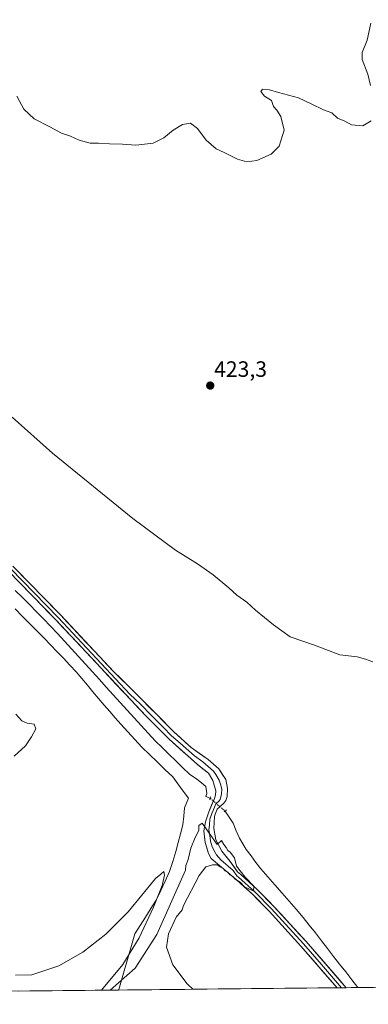
# Model space of a CAD drawing. Units: metres. Extents: x 570121 to 573582, y 4707966 to 4710314.
# Drawn here: x 570739 to 570896, y 4707966 to 4708410 of the extents above; entities that cross this region are included whole.
import ezdxf
from ezdxf.enums import TextEntityAlignment as Align

# ---------------------------------------------------------------- set-up
doc = ezdxf.new("R2010")
doc.units = ezdxf.units.M
doc.header["$MEASUREMENT"] = 0
doc.linetypes.add('TRAZO_Y_PUNTO', pattern=[1, 0.5, -0.25, 0, -0.25])
doc.linetypes.add('TRAZOS2', pattern=[0.375, 0.25, -0.125])
for name, color, linetype, lineweight in [('Carátula', 7, 'Continuous', 5), ('Corriente natural lineal', 142, 'Continuous', 13), ('Corriente natural lineal oculto', 19, 'TRAZO_Y_PUNTO', 13), ('Cultivos herbáceos CxS', 92, 'Continuous', 0), ('Curva de nivel normal', 36, 'Continuous', 0), ('Layer 0', 7, 'Continuous', 0), ('Municipio', 9, 'Continuous', 13), ('Municipio CxS', 142, 'Continuous', 0), ('Puente lineal', 2, 'TRAZOS2', 0), ('Punto de cota en terreno', 7, 'Continuous', 0), ('Rótulo de punto de cota en terreno', 19, 'Continuous', 0)]:
    doc.layers.add(name, color=color, linetype=linetype, lineweight=lineweight)
doc.styles.add('Arial', font='txt', dxfattribs={"height": 0.2})

# ---------------------------------------------------------------- blocks, each defined once
blk = doc.blocks.new('*U150')
at = {"layer": 'Cultivos herbáceos CxS', "color": 92, "linetype": 'Continuous', "lineweight": 0}
blk.add_polyline3d([(572654.92, 4707991.65, 439.88), (570159.59, 4707965.87, 426.74), (570159.59, 4707965.87, 426.74), (570154.87, 4708435.12, 416.87)], dxfattribs=at)
blk = doc.blocks.new('*U157')
at = {"layer": 'Curva de nivel normal', "color": 36, "linetype": 'Continuous', "lineweight": 0}
for points in [[(570897.84, 4708120.37, 420), (570894.55, 4708121.51, 420), (570890.74, 4708122.56, 420), (570882.92, 4708123.55, 420), (570871.59, 4708127.93, 420), (570860.62, 4708131.6, 420), (570853.02, 4708137.03, 420), (570844.95, 4708143.6, 420), (570840.96, 4708147.22, 420), (570836.5, 4708150.48, 420), (570832.87, 4708153.76, 420), (570825.74, 4708159.62, 420), (570818.75, 4708164.55, 420), (570808.79, 4708170.76, 420), (570789.54, 4708185.06, 420), (570753.33, 4708214.44, 420), (570735.18, 4708230.66, 420)], [(570737.2, 4708375.46, 420), (570740.35, 4708369.64, 420), (570745.06, 4708365.26, 420), (570752.09, 4708361.62, 420), (570757.44, 4708358.83, 420), (570761.47, 4708357.47, 420), (570765.32, 4708355.72, 420), (570770.39, 4708354.25, 420), (570774.05, 4708354.24, 420), (570779.07, 4708353.93, 420), (570784.92, 4708353.78, 420), (570790.92, 4708353.39, 420), (570798.7, 4708354.31, 420), (570803.6, 4708356.73, 420), (570807.7, 4708360.22, 420), (570811.99, 4708362.74, 420), (570815.55, 4708363.31, 420), (570818.82, 4708360.91, 420), (570822.73, 4708355.72, 420), (570827.12, 4708351.8, 420), (570830.74, 4708350.06, 420), (570836.84, 4708347.04, 420), (570840.98, 4708345.85, 420), (570845.55, 4708346.42, 420), (570851.92, 4708349.36, 420), (570855.65, 4708352.9, 420), (570857.82, 4708360.11, 420), (570856.28, 4708366.28, 420), (570854.48, 4708369.14, 420), (570853.1, 4708370.83, 420), (570852.16, 4708373.5, 420), (570848.99, 4708375.52, 420), (570847.3, 4708377.58, 420), (570848.14, 4708378.68, 420), (570851.26, 4708378.37, 420), (570855.26, 4708377.15, 420), (570864.26, 4708374.81, 420), (570870, 4708372.01, 420), (570875.56, 4708369.36, 420), (570879.33, 4708367.98, 420), (570881.92, 4708365.57, 420), (570885.26, 4708364.24, 420), (570888.26, 4708362.64, 420), (570893.26, 4708362.16, 420), (570897.02, 4708364.4, 420)], [(570896.79, 4708380.33, 420), (570895.52, 4708385.39, 420), (570893.02, 4708392.08, 420), (570892.97, 4708395.26, 420), (570895.32, 4708400.78, 420), (570896.98, 4708408.45, 420)], [(570736.81, 4708096.78, 420), (570739.45, 4708093.78, 420), (570741.93, 4708092.65, 420), (570745.08, 4708092.16, 420), (570745.85, 4708090.16, 420), (570743.8, 4708086.49, 420), (570741.15, 4708082.49, 420), (570735.99, 4708077.82, 420)], [(570736.65, 4707979.06, 420), (570743.96, 4707979.12, 420), (570756.23, 4707983.17, 420), (570767.09, 4707989.44, 420), (570777.43, 4707997.57, 420), (570787.51, 4708007.53, 420), (570799.74, 4708022.58, 420), (570802.15, 4708024.56, 420), (570803.5, 4708025.83, 420), (570803.92, 4708024.17, 420), (570802.76, 4708019.5, 420), (570798.88, 4708009.62, 420), (570792.37, 4707995.87, 420), (570785.05, 4707983.81, 420), (570775.39, 4707972.23, 420)], [(570779.42, 4707972.27, 0), (570790.6, 4707982.22, 0), (570800.35, 4707997.32, 0), (570813.27, 4708026.38, 420), (570813.54, 4708028.47, 420), (570814.49, 4708031.17, 420), (570815.69, 4708036.32, 420), (570817.62, 4708041.09, 420), (570819.29, 4708044.32, 420), (570819.39, 4708046.55, 420), (570820.8, 4708047.56, 420), (570827.64, 4708037.89, 420), (570829.61, 4708039.72, 420), (570830.64, 4708037.88, 420), (570831.71, 4708036.62, 420), (570832.38, 4708035.31, 420), (570833.46, 4708034.48, 420), (570835.43, 4708031.92, 420), (570836.3, 4708028.19, 420), (570840.32, 4708023.23, 420), (570844.36, 4708018.94, 420), (570843.79, 4708017.03, 420), (570839.9, 4708018.8, 420), (570837.98, 4708020.9, 420), (570835.77, 4708022.34, 420), (570834.63, 4708023.54, 420), (570833.4, 4708024.31, 420), (570832.49, 4708025.4, 420), (570831.22, 4708026.13, 420), (570830.27, 4708027.18, 420), (570828.95, 4708027.86, 420), (570827.82, 4708028.82, 420), (570825.5, 4708028.79, 420), (570822.5, 4708027.84, 420), (570819.51, 4708023.95, 0), (570812.47, 4708010.5, 420), (570811.78, 4708008.5, 420), (570809.09, 4708005.17, 420), (570805.71, 4707997.71, 420), (570804.8, 4707991.7, 420), (570807.61, 4707983.72, 420), (570814.09, 4707975.06, 420), (570816.6, 4707972.66, 420)]]:
    blk.add_polyline3d(points, dxfattribs=at)
blk = doc.blocks.new('5PATER')
at = {"layer": 'Carátula', "linetype": 'Continuous', "lineweight": 5}
h = blk.add_hatch(color=250, dxfattribs=at)
edge = h.paths.add_edge_path()
edge.add_ellipse((0, 0.01), major_axis=(-1.33, -1.34), ratio=0.999422, start_angle=0, end_angle=360)

msp = doc.modelspace()

# ---------------------------------------------------------------- linework, layer by layer
at = {"layer": 'Corriente natural lineal', "color": 142, "linetype": 'Continuous', "lineweight": 13}
for points in [[(570824.46, 4708058.8, 419.54), (570822.49, 4708059.58, 419.2), (570822.99, 4708060.94, 419.06), (570822.5, 4708064.16, 418.67), (570820.5, 4708065.82, 418.87), (570818.49, 4708067.47, 419.15), (570815.11, 4708069.65, 419.08), (570812.02, 4708072.66, 418.89), (570808.93, 4708075.67, 418.86), (570805.83, 4708078.67, 418.44), (570802.74, 4708081.68, 418.78), (570799.65, 4708084.69, 418.77), (570796.5, 4708088.14, 418.67), (570793.35, 4708091.6, 418.88), (570790.21, 4708095.05, 418.76), (570787.06, 4708098.51, 418.61), (570783.91, 4708101.96, 418.96), (570780.76, 4708105.42, 418.91), (570777.61, 4708108.87, 418.75), (570774.47, 4708112.33, 418.92), (570771.32, 4708115.78, 418.8), (570768.17, 4708119.24, 418.91), (570765.02, 4708122.69, 418.75), (570761.87, 4708126.15, 418.91), (570758.73, 4708129.6, 418.86), (570755.58, 4708133.06, 418.51), (570752.43, 4708136.51, 418.6), (570749.26, 4708139.73, 418.54), (570746.09, 4708142.95, 418.33), (570742.91, 4708146.17, 418.69), (570739.74, 4708149.39, 418.64), (570736.57, 4708152.6, 418.83)], [(570891.05, 4707973.43, 419.52), (570891.05, 4707973.43, 419.52), (570888.32, 4707976.95, 419.37), (570885.58, 4707980.46, 419.27), (570882.85, 4707983.98, 419.36), (570880.11, 4707987.5, 419.36), (570877.38, 4707991.01, 419.28), (570874.64, 4707994.53, 419.28), (570871.91, 4707998.05, 419.26), (570869.17, 4708001.56, 419.11), (570866.44, 4708005.08, 418.88), (570863.25, 4708008.74, 418.88), (570860.07, 4708012.39, 418.98), (570856.88, 4708016.05, 418.97), (570853.69, 4708019.7, 419.04), (570850.51, 4708023.36, 418.99), (570847.32, 4708027.01, 418.75), (570845.13, 4708029.91, 418.86), (570842.93, 4708032.82, 418.83), (570840.74, 4708035.72, 418.92), (570839.22, 4708038.28, 418.9), (570837.7, 4708040.83, 418.83), (570836.25, 4708044.19, 418.86), (570834.79, 4708047.55, 418.91), (570832.99, 4708050.29, 418.97), (570831.19, 4708053.02, 419.28)]]:
    msp.add_polyline3d(points, dxfattribs=at)
at = {"layer": 'Corriente natural lineal oculto', "color": 19, "linetype": 'TRAZO_Y_PUNTO', "lineweight": 13}
msp.add_polyline3d([(570824.46, 4708058.8, 419.54), (570827.83, 4708055.91, 419.72), (570831.19, 4708053.02, 419.28)], dxfattribs=at)
at = {"layer": 'Cultivos herbáceos CxS', "color": 92, "linetype": 'Continuous', "lineweight": 0}
msp.add_polyline3d([(572654.92, 4707991.65, 439.88), (570159.59, 4707965.87, 426.74)], dxfattribs=at)
at = {"layer": 'Layer 0', "linetype": 'Continuous', "lineweight": 0}
for points in [[(570735.51, 4708163.57), (570757.03, 4708141.43), (570780.99, 4708115.86), (570790.4, 4708106.63), (570800.49, 4708096.37), (570808.18, 4708088.57), (570815.93, 4708081.76), (570823.51, 4708076.27), (570828.31, 4708072.1), (570831.52, 4708067.2), (570832.33, 4708063.28), (570832.1, 4708059.67), (570831.49, 4708057.81), (570830.68, 4708056.54), (570827.68, 4708053.92), (570826.72, 4708051.61), (570826.38, 4708050.59), (570826.05, 4708045.19), (570827.03, 4708039.99), (570829.65, 4708034.88), (570833.49, 4708030.36), (570836.84, 4708025.61), (570838.25, 4708024.42), (570845.63, 4708017.69), (570853.24, 4708009.94), (570867.7, 4707994.21), (570885.73, 4707973.37)], [(570881.7, 4707973.33), (570865.42, 4707992.16), (570851.02, 4708007.82), (570843.5, 4708015.48), (570836.23, 4708022.11), (570824.92, 4708031.62), (570823.64, 4708033.85), (570822.2, 4708038.91), (570821.64, 4708044.05), (570822.37, 4708048.23), (570823.84, 4708052.68), (570826.34, 4708058.65), (570826.81, 4708060.17), (570826.98, 4708062.2), (570825.64, 4708066.82), (570823.67, 4708070.1), (570818.74, 4708074.06), (570805.94, 4708085.47), (570795.56, 4708095.82), (570754.81, 4708139.31), (570733.36, 4708161.38)], [(570734.44, 4708162.48), (570755.92, 4708140.37), (570788.28, 4708105.84), (570792.98, 4708101.23), (570798.03, 4708096.1), (570803.22, 4708090.92), (570807.06, 4708087.02), (570810.94, 4708083.62), (570817.34, 4708077.91), (570821.13, 4708075.17), (570823.59, 4708073.19), (570825.99, 4708071.1), (570826.98, 4708069.46), (570828.58, 4708067.01), (570829.25, 4708064.7), (570829.66, 4708062.74), (570829.54, 4708060.94), (570829.46, 4708059.92), (570829.15, 4708058.99), (570828.92, 4708058.23), (570828.51, 4708057.6), (570827.01, 4708056.29), (570825.76, 4708053.3), (570825.2, 4708051.89), (570824.38, 4708049.41), (570824.21, 4708046.71), (570823.85, 4708044.62), (570824.34, 4708042.02), (570824.62, 4708039.45), (570825.34, 4708036.92), (570826.65, 4708034.37), (570827.29, 4708033.25), (570829.21, 4708030.99), (570834.86, 4708026.24), (570836.54, 4708023.86), (570837.24, 4708023.27), (570844.57, 4708016.59), (570852.13, 4708008.88), (570866.56, 4707993.19), (570874.7, 4707983.77), (570883.71, 4707973.35)], [(570883.71, 4707973.35), (570881.7, 4707973.33)], [(570885.73, 4707973.37), (570883.71, 4707973.35)]]:
    msp.add_lwpolyline(points, dxfattribs=at)
msp.add_polyline3d([(570735.51, 4708163.57, 419.53), (570738.58, 4708160.41, 419.51), (570741.66, 4708157.24, 419.48), (570744.73, 4708154.08, 419.53), (570747.81, 4708150.92, 419.51), (570750.88, 4708147.76, 419.41), (570753.96, 4708144.59, 419.43), (570757.03, 4708141.43, 419.41), (570760.03, 4708138.23, 419.39), (570763.02, 4708135.04, 419.44), (570766.02, 4708131.84, 419.44), (570769.01, 4708128.65, 419.51), (570772.01, 4708125.45, 419.55), (570775, 4708122.25, 419.53), (570778, 4708119.06, 419.59), (570780.99, 4708115.86, 419.58), (570784.13, 4708112.78, 419.57), (570787.26, 4708109.71, 419.63), (570790.4, 4708106.63, 419.6), (570793.76, 4708103.21, 419.62), (570797.13, 4708099.79, 419.65), (570800.49, 4708096.37, 419.61), (570803.05, 4708093.77, 419.65), (570805.62, 4708091.17, 419.62), (570808.18, 4708088.57, 419.66), (570810.76, 4708086.3, 419.64), (570813.35, 4708084.03, 419.67), (570815.93, 4708081.76, 419.66), (570819.72, 4708079.02, 419.7), (570823.51, 4708076.27, 419.68), (570825.91, 4708074.19, 419.76), (570828.31, 4708072.1, 419.7), (570829.92, 4708069.65, 419.76), (570831.52, 4708067.2, 419.86), (570832.33, 4708063.28, 419.83), (570832.1, 4708059.67, 419.77), (570831.49, 4708057.81, 419.72), (570830.68, 4708056.54, 419.63), (570827.68, 4708053.92, 419.7), (570826.72, 4708051.61, 419.78), (570826.38, 4708050.59, 419.82), (570826.22, 4708047.89, 419.83), (570826.05, 4708045.19, 419.87), (570826.54, 4708042.59, 419.88), (570827.03, 4708039.99, 419.88), (570828.34, 4708037.44, 419.93), (570829.65, 4708034.88, 419.99), (570831.57, 4708032.62, 420), (570833.49, 4708030.36, 419.96), (570835.17, 4708027.99, 419.96), (570836.84, 4708025.61, 419.97), (570838.25, 4708024.42, 419.93), (570841.94, 4708021.06, 419.86), (570845.63, 4708017.69, 419.87), (570848.17, 4708015.11, 419.74), (570850.7, 4708012.52, 419.76), (570853.24, 4708009.94, 419.71), (570856.13, 4708006.79, 419.79), (570859.02, 4708003.65, 419.8), (570861.92, 4708000.5, 419.78), (570864.81, 4707997.36, 419.61), (570867.7, 4707994.21, 419.73), (570870.71, 4707990.74, 419.68), (570873.71, 4707987.26, 419.66), (570876.72, 4707983.79, 419.84), (570879.72, 4707980.32, 419.73), (570882.73, 4707976.84, 419.73), (570885.73, 4707973.37, 419.82), (570885.73, 4707973.37, 419.82), (570881.7, 4707973.33, 419.68), (570878.44, 4707977.1, 419.67), (570875.19, 4707980.86, 419.68), (570871.93, 4707984.63, 419.6), (570868.68, 4707988.39, 419.63), (570865.42, 4707992.16, 419.71), (570862.54, 4707995.29, 419.64), (570859.66, 4707998.42, 419.66), (570856.78, 4708001.56, 419.64), (570853.9, 4708004.69, 419.63), (570851.02, 4708007.82, 419.72), (570848.51, 4708010.37, 419.64), (570846.01, 4708012.93, 419.76), (570843.5, 4708015.48, 419.74), (570839.87, 4708018.8, 419.88), (570836.23, 4708022.11, 419.93), (570832.46, 4708025.28, 419.79), (570828.69, 4708028.45, 419.98), (570824.92, 4708031.62, 420.1), (570823.64, 4708033.85, 420.22), (570822.92, 4708036.38, 420.16), (570822.2, 4708038.91, 420.12), (570821.92, 4708041.48, 420.09), (570821.64, 4708044.05, 420.06), (570822.37, 4708048.23, 419.96), (570823.84, 4708052.68, 419.87), (570825.09, 4708055.67, 419.75), (570826.34, 4708058.65, 419.74), (570826.81, 4708060.17, 419.76), (570826.98, 4708062.2, 419.75), (570825.64, 4708066.82, 419.65), (570823.67, 4708070.1, 419.69), (570821.21, 4708072.08, 419.72), (570818.74, 4708074.06, 419.68), (570815.54, 4708076.91, 419.65), (570812.34, 4708079.77, 419.61), (570809.14, 4708082.62, 419.55), (570805.94, 4708085.47, 419.57), (570802.48, 4708088.92, 419.59), (570799.02, 4708092.37, 419.55), (570795.56, 4708095.82, 419.55), (570792.16, 4708099.44, 419.58), (570788.77, 4708103.07, 419.59), (570785.37, 4708106.69, 419.53), (570781.98, 4708110.32, 419.44), (570778.58, 4708113.94, 419.47), (570775.19, 4708117.57, 419.46), (570771.79, 4708121.19, 419.46), (570768.39, 4708124.81, 419.22), (570765, 4708128.44, 419.44), (570761.6, 4708132.06, 419.4), (570758.21, 4708135.69, 419.09), (570754.81, 4708139.31, 419.17), (570751.75, 4708142.46, 419.29), (570748.68, 4708145.62, 419.09), (570745.62, 4708148.77, 419.33), (570742.55, 4708151.92, 419.22), (570739.49, 4708155.07, 419.31), (570736.42, 4708158.23, 419.46)], dxfattribs=at)
at = {"layer": 'Municipio', "color": 9, "linetype": 'Continuous', "lineweight": 13}
msp.add_polyline3d([(570736.44, 4708144.19, 419.26), (570739.71, 4708140.91, 419.16), (570742.99, 4708137.64, 419.03), (570746.27, 4708134.36, 419.09), (570749.55, 4708131.09, 419), (570752.45, 4708128.04, 419.08), (570755.35, 4708124.99, 419.04), (570758.25, 4708121.94, 419.06), (570761.15, 4708118.89, 419.07), (570764.05, 4708115.84, 419.06), (570766.55, 4708112.81, 419.12), (570769.06, 4708109.79, 419.14), (570771.57, 4708106.77, 419.25), (570774.07, 4708103.74, 419.18), (570776.61, 4708100.87, 419.2), (570779.14, 4708098.01, 419.01), (570781.67, 4708095.14, 419.09), (570784.21, 4708092.27, 419.03), (570787.33, 4708088.82, 419.21), (570790.46, 4708085.38, 419.23), (570793.58, 4708081.93, 419.13), (570797.07, 4708078.56, 419.29), (570800.57, 4708075.2, 419.2), (570804.06, 4708071.83, 419.23), (570807.55, 4708068.46, 419.36), (570809.95, 4708065.26, 419.37), (570812.35, 4708062.07, 419.55), (570814.75, 4708058.87, 419.55), (570812.88, 4708054.54, 419.54), (570812.54, 4708050.66, 419.64), (570812.19, 4708046.79, 419.69), (570811.12, 4708042.8, 419.75), (570810.06, 4708038.81, 419.76), (570808.99, 4708034.82, 419.64), (570807.57, 4708030.3, 419.77), (570806.15, 4708025.78, 419.8), (570804.15, 4708021.49, 419.74), (570802.16, 4708017.2, 419.87), (570800.16, 4708012.91, 419.84), (570797.75, 4708009.08, 419.92), (570795.33, 4708005.25, 419.92), (570792.92, 4708001.42, 419.95), (570790.51, 4707997.59, 420.05), (570789.31, 4707993.42, 419.98), (570788.12, 4707989.24, 419.94), (570786.92, 4707985.07, 419.82), (570785.72, 4707980.9, 419.94), (570784.53, 4707976.72, 420.1), (570783.33, 4707972.55, 420.2), (570783.1, 4707972.31, 420.2)], dxfattribs=at)
msp.add_polyline3d([(570736.44, 4708144.19, 419.26), (570739.71, 4708140.91, 419.16), (570742.99, 4708137.64, 419.03), (570746.27, 4708134.36, 419.09), (570749.55, 4708131.09, 419), (570752.45, 4708128.04, 419.08), (570755.35, 4708124.99, 419.04), (570758.25, 4708121.94, 419.06), (570761.15, 4708118.89, 419.07), (570764.05, 4708115.84, 419.06), (570766.55, 4708112.81, 419.12), (570769.06, 4708109.79, 419.14), (570771.57, 4708106.77, 419.25), (570774.07, 4708103.74, 419.18), (570776.61, 4708100.87, 419.2), (570779.14, 4708098.01, 419.01), (570781.67, 4708095.14, 419.09), (570784.21, 4708092.27, 419.03), (570787.33, 4708088.82, 419.21), (570790.46, 4708085.38, 419.23), (570793.58, 4708081.93, 419.13), (570797.07, 4708078.56, 419.29), (570800.57, 4708075.2, 419.2), (570804.06, 4708071.83, 419.23), (570807.55, 4708068.46, 419.36), (570809.95, 4708065.26, 419.37), (570812.35, 4708062.07, 419.55), (570814.75, 4708058.87, 419.55), (570812.88, 4708054.54, 419.54), (570812.54, 4708050.66, 419.64), (570812.19, 4708046.79, 419.69), (570811.12, 4708042.8, 419.75), (570810.06, 4708038.81, 419.76), (570808.99, 4708034.82, 419.64), (570807.57, 4708030.3, 419.77), (570806.15, 4708025.78, 419.8), (570804.15, 4708021.49, 419.74), (570802.16, 4708017.2, 419.87), (570800.16, 4708012.91, 419.84), (570797.75, 4708009.08, 419.92), (570795.33, 4708005.25, 419.92), (570792.92, 4708001.42, 419.95), (570790.51, 4707997.59, 420.05), (570789.31, 4707993.42, 419.98), (570788.12, 4707989.24, 419.94), (570786.92, 4707985.07, 419.82), (570785.72, 4707980.9, 419.94), (570784.53, 4707976.72, 420.1), (570783.33, 4707972.55, 420.2), (570783.1, 4707972.31, 420.2)], dxfattribs=at)
at = {"layer": 'Municipio CxS', "color": 142, "linetype": 'Continuous', "lineweight": 0}
for points in [[(570736.44, 4708144.19, 419.26), (570739.71, 4708140.91, 419.16), (570742.99, 4708137.64, 419.03), (570746.27, 4708134.36, 419.09), (570749.55, 4708131.09, 419), (570752.45, 4708128.04, 419.08), (570755.35, 4708124.99, 419.04), (570758.25, 4708121.94, 419.06), (570761.15, 4708118.89, 419.07), (570764.05, 4708115.84, 419.06), (570766.55, 4708112.81, 419.12), (570769.06, 4708109.79, 419.14), (570771.57, 4708106.77, 419.25), (570774.07, 4708103.74, 419.18), (570776.61, 4708100.87, 419.2), (570779.14, 4708098.01, 419.01), (570781.67, 4708095.14, 419.09), (570784.21, 4708092.27, 419.03), (570787.33, 4708088.82, 419.21), (570790.46, 4708085.38, 419.23), (570793.58, 4708081.93, 419.13), (570797.07, 4708078.56, 419.29), (570800.57, 4708075.2, 419.2), (570804.06, 4708071.83, 419.23), (570807.55, 4708068.46, 419.36), (570809.95, 4708065.26, 419.37), (570812.35, 4708062.07, 419.55), (570814.75, 4708058.87, 419.55), (570812.88, 4708054.54, 419.54), (570812.54, 4708050.66, 419.64), (570812.19, 4708046.79, 419.69), (570811.12, 4708042.8, 419.75), (570810.06, 4708038.81, 419.76), (570808.99, 4708034.82, 419.64), (570807.57, 4708030.3, 419.77), (570806.15, 4708025.78, 419.8), (570804.15, 4708021.49, 419.74), (570802.16, 4708017.2, 419.87), (570800.16, 4708012.91, 419.84), (570797.75, 4708009.08, 419.92), (570795.33, 4708005.25, 419.92), (570792.92, 4708001.42, 419.95), (570790.51, 4707997.59, 420.05), (570789.31, 4707993.42, 419.98), (570788.12, 4707989.24, 419.94), (570786.92, 4707985.07, 419.82), (570785.72, 4707980.9, 419.94), (570784.53, 4707976.72, 420.1), (570783.33, 4707972.55, 420.2), (570783.1, 4707972.31, 420.2), (570778.11, 4707972.26, 420.08), (570773.12, 4707972.21, 420.14), (570768.13, 4707972.16, 420.25), (570763.15, 4707972.11, 420.23), (570758.16, 4707972.05, 420.16), (570753.17, 4707972, 420.11), (570748.18, 4707971.95, 420.07), (570743.19, 4707971.9, 420.04), (570738.21, 4707971.85, 420.05)], [(570898.06, 4707973.5, 419.18), (570893.06, 4707973.45, 419.4), (570888.06, 4707973.4, 419.74), (570883.06, 4707973.34, 419.73), (570878.06, 4707973.29, 419.56), (570873.07, 4707973.24, 419.44), (570868.07, 4707973.19, 419.38), (570863.07, 4707973.14, 419.37), (570858.07, 4707973.09, 419.42), (570853.07, 4707973.03, 419.46), (570848.07, 4707972.98, 419.54), (570843.08, 4707972.93, 419.41), (570838.08, 4707972.88, 419.71), (570833.08, 4707972.83, 419.92), (570828.08, 4707972.78, 419.98), (570823.08, 4707972.72, 420.06), (570818.08, 4707972.67, 420.05), (570813.09, 4707972.62, 420.03), (570808.09, 4707972.57, 420), (570803.09, 4707972.52, 420.03), (570798.09, 4707972.47, 420.06), (570793.09, 4707972.42, 420.11), (570788.1, 4707972.36, 420.21), (570783.1, 4707972.31, 420.2), (570783.1, 4707972.31, 420.2), (570783.33, 4707972.55, 420.2), (570784.53, 4707976.72, 420.1), (570785.72, 4707980.9, 419.94), (570786.92, 4707985.07, 419.82), (570788.12, 4707989.24, 419.94), (570789.31, 4707993.42, 419.98), (570790.51, 4707997.59, 420.05), (570792.92, 4708001.42, 419.95), (570795.33, 4708005.25, 419.92), (570797.75, 4708009.08, 419.92), (570800.16, 4708012.91, 419.84), (570802.16, 4708017.2, 419.87), (570804.15, 4708021.49, 419.74), (570806.15, 4708025.78, 419.8), (570807.57, 4708030.3, 419.77), (570808.99, 4708034.82, 419.64), (570810.06, 4708038.81, 419.76), (570811.12, 4708042.8, 419.75), (570812.19, 4708046.79, 419.69), (570812.54, 4708050.66, 419.64), (570812.88, 4708054.54, 419.54), (570814.75, 4708058.87, 419.55), (570812.35, 4708062.07, 419.55), (570809.95, 4708065.26, 419.37), (570807.55, 4708068.46, 419.36), (570804.06, 4708071.83, 419.23), (570800.57, 4708075.2, 419.2), (570797.07, 4708078.56, 419.29), (570793.58, 4708081.93, 419.13), (570790.46, 4708085.38, 419.23), (570787.33, 4708088.82, 419.21), (570784.21, 4708092.27, 419.03), (570781.67, 4708095.14, 419.09), (570779.14, 4708098.01, 419.01), (570776.61, 4708100.87, 419.2), (570774.07, 4708103.74, 419.18), (570771.57, 4708106.77, 419.25), (570769.06, 4708109.79, 419.14), (570766.55, 4708112.81, 419.12), (570764.05, 4708115.84, 419.06), (570761.15, 4708118.89, 419.07), (570758.25, 4708121.94, 419.06), (570755.35, 4708124.99, 419.04), (570752.45, 4708128.04, 419.08), (570749.55, 4708131.09, 419), (570746.27, 4708134.36, 419.09), (570742.99, 4708137.64, 419.03), (570739.71, 4708140.91, 419.16), (570736.44, 4708144.19, 419.26)]]:
    msp.add_polyline3d(points, dxfattribs=at)
at = {"layer": 'Puente lineal', "color": 2, "linetype": 'TRAZOS2', "lineweight": 0}
for points in [[(570824.75, 4708059.47, 419.52), (570824.46, 4708058.79, 419.54), (570824.19, 4708058.18, 419.57)], [(570831.87, 4708053.61, 419.32), (570831.2, 4708053.03, 419.28), (570830.75, 4708052.65, 419.29)]]:
    msp.add_polyline3d(points, dxfattribs=at)

# ---------------------------------------------------------------- block references
at = {"layer": 'Cultivos herbáceos CxS', "color": 92, "linetype": 'Continuous', "lineweight": 0}
msp.add_blockref('*U150', (0, 0), dxfattribs=at)
at = {"layer": 'Curva de nivel normal', "color": 36, "linetype": 'Continuous', "lineweight": 0}
msp.add_blockref('*U157', (0, 0), dxfattribs=at)
at = {"layer": 'Punto de cota en terreno', "linetype": 'Continuous', "lineweight": 0}
msp.add_blockref('5PATER', (570824.48, 4708244.95, 423.3), dxfattribs=at)

# ---------------------------------------------------------------- texts
at = {"layer": 'Rótulo de punto de cota en terreno', "color": 19, "linetype": 'Continuous', "lineweight": 0, "style": 'Arial'}
msp.add_text('423,3', height=7, dxfattribs=at).set_placement((570826.24, 4708246.71), align=Align.BOTTOM_LEFT)

doc.saveas('drawing.dxf')
